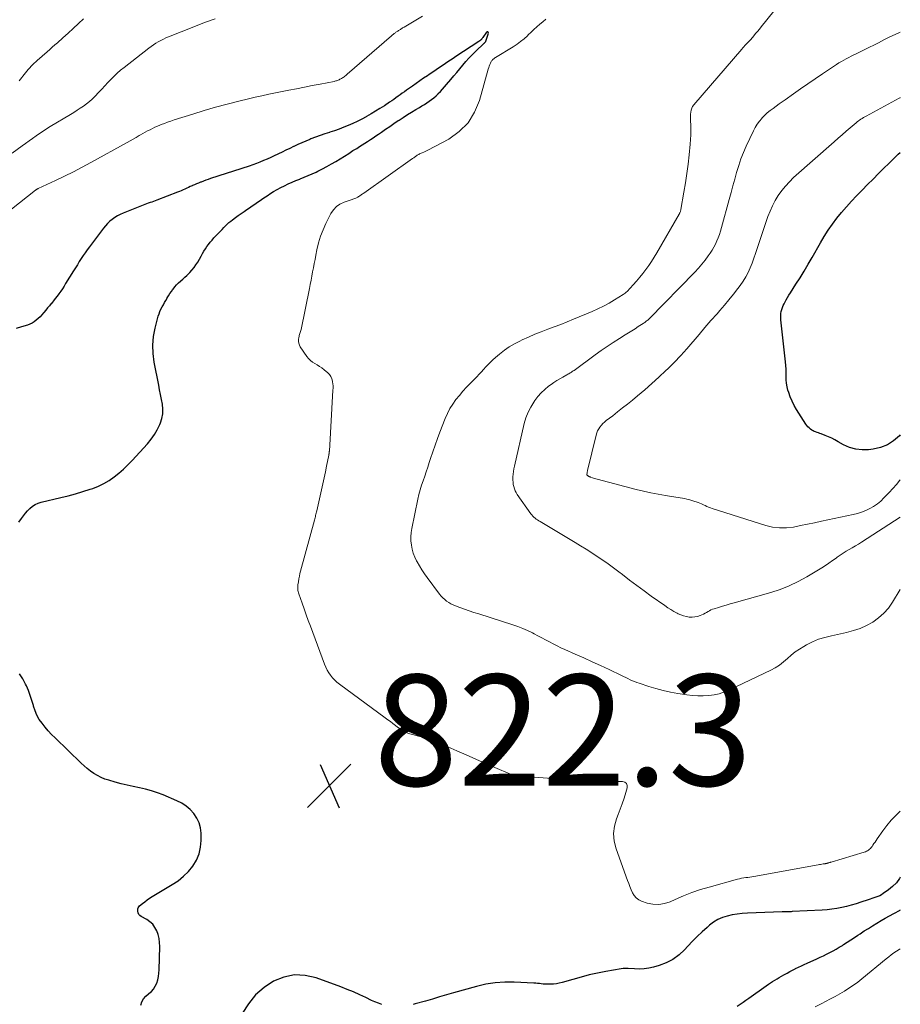
# Model space of a CAD drawing. Units: feet. Extents: x 1900344 to 1905000, y 535000 to 540001.
# Drawn here: x 1904841 to 1905000, y 536046 to 536223 of the extents above; entities that cross this region are included whole.
import ezdxf

# ---------------------------------------------------------------- set-up
doc = ezdxf.new("R2010")
doc.units = ezdxf.units.FT
doc.header["$LTSCALE"] = 100
doc.header["$MEASUREMENT"] = 0
for name, color, linetype, lineweight in [('CONTOUR INDEX', 32, 'Continuous', 25), ('CONTOUR INTERMEDIATE', 40, 'Continuous', 15), ('SPOT ELEVATION', 7, 'Continuous', 15)]:
    doc.layers.add(name, color=color, linetype=linetype, lineweight=lineweight)
doc.styles.add('slant', font='romans.shx', dxfattribs={"oblique": 14.999978})

# ---------------------------------------------------------------- blocks, each defined once
blk = doc.blocks.new('SPOT')
at = {"layer": 'SPOT ELEVATION', "lineweight": 25}
for p, q in [((-3.95, -3.95), (3.86, 3.85)), ((-1.67, 3.81), (1.74, -3.97))]:
    blk.add_line(p, q, dxfattribs=at)

msp = doc.modelspace()

# ---------------------------------------------------------------- linework, layer by layer
at = {"layer": 'CONTOUR INDEX', "flags": 128}
for points, elevation in [([(1904841.2, 536132.76), (1904841.68, 536133.46), (1904842.03, 536133.94), (1904842.4, 536134.41), (1904842.8, 536134.85), (1904843.22, 536135.27), (1904843.67, 536135.64), (1904844.15, 536135.95), (1904844.68, 536136.19), (1904845.24, 536136.37), (1904848.8, 536137.21), (1904850.12, 536137.54), (1904851.44, 536137.9), (1904852.74, 536138.29), (1904854.04, 536138.72), (1904854.54, 536138.88), (1904855.56, 536139.29), (1904856.54, 536139.75), (1904857.48, 536140.31), (1904858.38, 536140.93), (1904859.24, 536141.61), (1904860.07, 536142.33), (1904860.86, 536143.09), (1904861.63, 536143.89), (1904864.39, 536146.92), (1904865.04, 536147.72), (1904865.64, 536148.56), (1904866.14, 536149.45), (1904866.59, 536150.38), (1904866.71, 536150.67), (1904866.97, 536151.49), (1904867.13, 536152.32), (1904867.15, 536153.17), (1904867.07, 536154.03), (1904866.91, 536154.89), (1904866.74, 536155.76), (1904866.58, 536156.62), (1904866.41, 536157.49), (1904865.6, 536161.61), (1904865.4, 536163.15), (1904865.34, 536164.69), (1904865.49, 536166.22), (1904865.78, 536167.75), (1904866.34, 536169.91), (1904866.47, 536170.35), (1904866.62, 536170.77), (1904866.81, 536171.18), (1904867.02, 536171.57), (1904867.25, 536171.97), (1904867.47, 536172.36), (1904867.7, 536172.75), (1904867.92, 536173.14), (1904867.95, 536173.18), (1904868.19, 536173.59), (1904868.44, 536173.99), (1904868.71, 536174.38), (1904868.98, 536174.77), (1904869, 536174.8), (1904869.31, 536175.19), (1904869.64, 536175.56), (1904869.99, 536175.9), (1904870.35, 536176.23), (1904870.37, 536176.25), (1904870.75, 536176.58), (1904871.13, 536176.91), (1904871.49, 536177.26), (1904871.85, 536177.61), (1904871.99, 536177.75), (1904872.4, 536178.19), (1904872.77, 536178.65), (1904873.11, 536179.14), (1904873.43, 536179.65), (1904874.03, 536180.73), (1904874.28, 536181.17), (1904874.54, 536181.6), (1904874.81, 536182.02), (1904875.09, 536182.44), (1904875.38, 536182.85), (1904875.69, 536183.25), (1904876.01, 536183.63), (1904876.35, 536184.01), (1904876.92, 536184.6), (1904877.22, 536184.92), (1904877.52, 536185.24), (1904877.82, 536185.55), (1904878.11, 536185.87), (1904878.42, 536186.18), (1904878.73, 536186.48), (1904879.06, 536186.77), (1904879.39, 536187.04), (1904879.72, 536187.29), (1904880.23, 536187.68), (1904880.74, 536188.06), (1904881.27, 536188.43), (1904881.8, 536188.78), (1904882.29, 536189.11), (1904882.78, 536189.43), (1904883.26, 536189.76), (1904883.73, 536190.09), (1904884.21, 536190.43), (1904884.68, 536190.77), (1904885.16, 536191.1), (1904885.64, 536191.42), (1904886.13, 536191.74), (1904886.45, 536191.95), (1904887.09, 536192.35), (1904887.74, 536192.73), (1904888.4, 536193.08), (1904889.07, 536193.42), (1904889.75, 536193.74), (1904890.43, 536194.05), (1904891.13, 536194.34), (1904891.83, 536194.62), (1904891.88, 536194.64), (1904892.61, 536194.93), (1904893.33, 536195.23), (1904894.05, 536195.55), (1904894.75, 536195.88), (1904895.1, 536196.05), (1904895.92, 536196.47), (1904896.72, 536196.89), (1904897.52, 536197.34), (1904898.3, 536197.8), (1904899.08, 536198.28), (1904899.86, 536198.76), (1904900.63, 536199.24), (1904901.4, 536199.73), (1904902.07, 536200.15), (1904902.57, 536200.46), (1904903.06, 536200.77), (1904903.56, 536201.09), (1904904.05, 536201.41), (1904904.54, 536201.73), (1904905.03, 536202.05), (1904905.51, 536202.38), (1904906, 536202.71), (1904906.53, 536203.08), (1904907.29, 536203.6), (1904908.04, 536204.11), (1904908.79, 536204.63), (1904909.55, 536205.14), (1904909.7, 536205.24), (1904910.44, 536205.73), (1904911.2, 536206.22), (1904911.96, 536206.68), (1904912.73, 536207.14), (1904913.37, 536207.51), (1904913.82, 536207.78), (1904914.26, 536208.06), (1904914.7, 536208.35), (1904915.13, 536208.64), (1904915.55, 536208.95), (1904915.96, 536209.28), (1904916.36, 536209.62), (1904916.74, 536209.98), (1904916.77, 536210.02), (1904917.16, 536210.41), (1904917.54, 536210.81), (1904917.91, 536211.22), (1904918.26, 536211.63), (1904919.02, 536212.54), (1904919.56, 536213.19), (1904920.11, 536213.84), (1904920.64, 536214.49), (1904921.18, 536215.15), (1904921.73, 536215.79), (1904922.3, 536216.42), (1904922.88, 536217.02), (1904923.48, 536217.62), (1904925.02, 536219.08), (1904925.07, 536219.12), (1904925.11, 536219.17), (1904925.16, 536219.22), (1904925.21, 536219.27), (1904925.25, 536219.32), (1904925.28, 536219.37), (1904925.31, 536219.43), (1904925.34, 536219.49), (1904925.81, 536220.92), (1904925.77, 536221.07), (1904925.71, 536221.16), (1904925.6, 536221.15), (1904925.47, 536221.09), (1904924.81, 536220.13), (1904924.76, 536220.05), (1904924.7, 536219.97), (1904924.63, 536219.89), (1904924.57, 536219.82), (1904924.54, 536219.78), (1904924.48, 536219.73), (1904924.43, 536219.68), (1904924.37, 536219.63), (1904924.3, 536219.59), (1904924.24, 536219.55), (1904924.17, 536219.51), (1904924.11, 536219.47), (1904924.05, 536219.42), (1904921.3, 536217.59), (1904920.85, 536217.28), (1904920.39, 536216.97), (1904919.93, 536216.67), (1904919.48, 536216.36), (1904918.51, 536215.72), (1904917.67, 536215.15), (1904916.83, 536214.58), (1904915.98, 536214.02), (1904915.14, 536213.45), (1904914.8, 536213.23), (1904914.13, 536212.77), (1904913.46, 536212.31), (1904912.79, 536211.85), (1904912.12, 536211.38), (1904911.05, 536210.63), (1904910.66, 536210.35), (1904910.28, 536210.08), (1904909.91, 536209.81), (1904909.53, 536209.53), (1904909.15, 536209.25), (1904908.77, 536208.98), (1904908.38, 536208.71), (1904908, 536208.45), (1904907.06, 536207.83), (1904906.27, 536207.31), (1904905.48, 536206.82), (1904904.67, 536206.34), (1904903.85, 536205.88), (1904903.77, 536205.83), (1904902.98, 536205.41), (1904902.18, 536205.01), (1904901.37, 536204.64), (1904900.56, 536204.28), (1904899.73, 536203.94), (1904898.89, 536203.62), (1904898.05, 536203.32), (1904897.21, 536203.04), (1904897.18, 536203.03), (1904896.34, 536202.75), (1904895.5, 536202.46), (1904894.67, 536202.15), (1904893.84, 536201.84), (1904893.66, 536201.77), (1904892.92, 536201.47), (1904892.19, 536201.16), (1904891.47, 536200.83), (1904890.76, 536200.49), (1904890.69, 536200.46), (1904890.01, 536200.13), (1904889.33, 536199.79), (1904888.65, 536199.46), (1904887.97, 536199.13), (1904887.86, 536199.08), (1904887.23, 536198.78), (1904886.59, 536198.48), (1904885.95, 536198.2), (1904885.31, 536197.93), (1904884.65, 536197.67), (1904884, 536197.42), (1904883.34, 536197.19), (1904882.68, 536196.96), (1904875.73, 536194.69), (1904875.3, 536194.55), (1904874.88, 536194.4), (1904874.45, 536194.24), (1904874.03, 536194.08), (1904873.91, 536194.04), (1904873.55, 536193.9), (1904873.19, 536193.75), (1904872.84, 536193.59), (1904872.48, 536193.44), (1904872.43, 536193.41), (1904872.1, 536193.26), (1904871.78, 536193.11), (1904871.45, 536192.96), (1904871.12, 536192.81), (1904870.79, 536192.67), (1904870.46, 536192.52), (1904870.13, 536192.39), (1904869.79, 536192.25), (1904866.1, 536190.82), (1904865.79, 536190.7), (1904865.48, 536190.58), (1904865.16, 536190.47), (1904864.85, 536190.37), (1904864.53, 536190.26), (1904864.22, 536190.15), (1904863.91, 536190.03), (1904863.6, 536189.91), (1904859.99, 536188.45), (1904859.48, 536188.22), (1904858.98, 536187.96), (1904858.5, 536187.67), (1904858.04, 536187.35), (1904857.6, 536187), (1904857.19, 536186.62), (1904856.81, 536186.21), (1904856.46, 536185.78), (1904853.93, 536182.39), (1904853.55, 536181.87), (1904853.18, 536181.34), (1904852.81, 536180.81), (1904852.45, 536180.27), (1904852.1, 536179.73), (1904851.75, 536179.18), (1904851.4, 536178.64), (1904851.06, 536178.08), (1904849.64, 536175.77), (1904849.35, 536175.3), (1904849.06, 536174.84), (1904848.75, 536174.39), (1904848.43, 536173.94), (1904848.1, 536173.5), (1904847.78, 536173.06), (1904847.44, 536172.64), (1904847.09, 536172.21), (1904847.06, 536172.18), (1904846.73, 536171.78), (1904846.4, 536171.38), (1904846.07, 536170.98), (1904845.73, 536170.58), (1904845.66, 536170.49), (1904845.36, 536170.15), (1904845.04, 536169.81), (1904844.71, 536169.49), (1904844.36, 536169.18), (1904843.99, 536168.9), (1904843.61, 536168.66), (1904843.19, 536168.46), (1904842.76, 536168.3), (1904841.7, 536167.96), (1904840.72, 536167.67)], 820), ([(1905000, 536148.5), (1904999.84, 536148.32), (1904998.8, 536147.44), (1904997.69, 536146.72), (1904996.45, 536146.24), (1904995.13, 536145.93), (1904994.3, 536145.83), (1904993.12, 536145.8), (1904991.97, 536145.91), (1904990.86, 536146.25), (1904989.78, 536146.73), (1904988.8, 536147.29), (1904988.23, 536147.6), (1904987.65, 536147.9), (1904987.06, 536148.16), (1904986.46, 536148.41), (1904985.74, 536148.7), (1904985.5, 536148.79), (1904985.25, 536148.88), (1904985, 536148.96), (1904984.75, 536149.04), (1904984.51, 536149.14), (1904984.28, 536149.24), (1904984.06, 536149.38), (1904983.85, 536149.53), (1904983.79, 536149.58), (1904983.57, 536149.78), (1904983.36, 536149.99), (1904983.18, 536150.22), (1904983.01, 536150.46), (1904981.33, 536153.08), (1904980.89, 536153.82), (1904980.5, 536154.57), (1904980.17, 536155.36), (1904979.89, 536156.16), (1904979.76, 536156.57), (1904979.6, 536157.19), (1904979.48, 536157.82), (1904979.43, 536158.45), (1904979.42, 536159.09), (1904979.42, 536159.74), (1904979.41, 536160.38), (1904979.37, 536161.02), (1904979.31, 536161.67), (1904978.48, 536169.26), (1904978.46, 536169.64), (1904978.46, 536170.01), (1904978.5, 536170.38), (1904978.56, 536170.75), (1904978.65, 536171.11), (1904978.76, 536171.47), (1904978.9, 536171.81), (1904979.06, 536172.15), (1904979.18, 536172.38), (1904979.42, 536172.83), (1904979.67, 536173.27), (1904979.93, 536173.7), (1904980.2, 536174.13), (1904981.19, 536175.65), (1904981.94, 536176.84), (1904982.68, 536178.04), (1904983.41, 536179.26), (1904984.12, 536180.48), (1904985.62, 536183.1), (1904986.3, 536184.25), (1904987.02, 536185.38), (1904987.79, 536186.48), (1904988.59, 536187.56), (1904989.42, 536188.6), (1904990.29, 536189.63), (1904991.19, 536190.62), (1904992.11, 536191.59), (1904992.17, 536191.66), (1904993.15, 536192.64), (1904994.12, 536193.63), (1904995.1, 536194.61), (1904996.08, 536195.59), (1904998.87, 536198.37), (1904999.25, 536198.72), (1904999.64, 536199.07), (1905000, 536199.37)], 840), ([(1904863.17, 536045.72), (1904863.38, 536046.32), (1904863.67, 536046.88), (1904864.07, 536047.35), (1904864.55, 536047.77), (1904864.62, 536047.82), (1904865.09, 536048.21), (1904865.49, 536048.64), (1904865.8, 536049.15), (1904866.05, 536049.7), (1904866.23, 536050.3), (1904866.36, 536050.9), (1904866.44, 536051.51), (1904866.49, 536052.13), (1904866.59, 536056.33), (1904866.56, 536057.05), (1904866.48, 536057.76), (1904866.3, 536058.46), (1904866.07, 536059.14), (1904865.74, 536059.76), (1904865.33, 536060.32), (1904864.82, 536060.79), (1904864.24, 536061.18), (1904863.27, 536061.7), (1904863.02, 536061.89), (1904862.83, 536062.11), (1904862.72, 536062.38), (1904862.66, 536062.68), (1904862.64, 536062.91), (1904862.66, 536063.11), (1904862.72, 536063.3), (1904862.82, 536063.47), (1904862.95, 536063.62), (1904863.46, 536064.04), (1904863.88, 536064.38), (1904864.32, 536064.71), (1904864.77, 536065.01), (1904865.23, 536065.3), (1904868.85, 536067.47), (1904869.89, 536068.18), (1904870.87, 536068.97), (1904871.75, 536069.86), (1904872.57, 536070.82), (1904873.21, 536071.89), (1904873.7, 536073), (1904873.95, 536074.19), (1904874.05, 536075.42), (1904874.03, 536076.74), (1904873.91, 536077.69), (1904873.68, 536078.61), (1904873.28, 536079.46), (1904872.75, 536080.27), (1904872.09, 536080.99), (1904871.36, 536081.63), (1904870.55, 536082.15), (1904869.68, 536082.59), (1904867.22, 536083.63), (1904866.17, 536084.03), (1904865.11, 536084.38), (1904864.03, 536084.67), (1904862.94, 536084.91), (1904861.83, 536085.13), (1904860.74, 536085.37), (1904859.65, 536085.64), (1904858.56, 536085.93), (1904857.4, 536086.27), (1904856.7, 536086.5), (1904856.02, 536086.78), (1904855.37, 536087.12), (1904854.73, 536087.51), (1904854.13, 536087.94), (1904853.54, 536088.4), (1904852.98, 536088.88), (1904852.43, 536089.38), (1904847.74, 536093.93), (1904847.12, 536094.55), (1904846.52, 536095.19), (1904845.95, 536095.86), (1904845.39, 536096.54), (1904844.9, 536097.25), (1904844.48, 536098), (1904844.14, 536098.8), (1904843.87, 536099.62), (1904843.84, 536099.75), (1904843.58, 536100.66), (1904843.28, 536101.55), (1904842.94, 536102.43), (1904842.57, 536103.3), (1904842.43, 536103.59), (1904841.91, 536104.56), (1904841.31, 536105.46)], 820), ([(1905000, 536068.81), (1904999.85, 536068.56), (1904999.29, 536067.8), (1904998.62, 536067.14), (1904997.89, 536066.53), (1904996.92, 536065.84), (1904996.61, 536065.64), (1904996.29, 536065.46), (1904995.95, 536065.31), (1904995.61, 536065.18), (1904995.26, 536065.07), (1904994.9, 536064.95), (1904994.55, 536064.84), (1904994.2, 536064.72), (1904992.87, 536064.28), (1904992.02, 536064.02), (1904991.17, 536063.77), (1904990.31, 536063.55), (1904989.44, 536063.35), (1904988.57, 536063.18), (1904987.69, 536063.05), (1904986.81, 536062.95), (1904985.92, 536062.88), (1904980.55, 536062.6), (1904980.32, 536062.59), (1904980.09, 536062.58), (1904979.87, 536062.58), (1904979.64, 536062.57), (1904979.41, 536062.56), (1904979.19, 536062.56), (1904978.96, 536062.55), (1904978.74, 536062.54), (1904972.46, 536062.32), (1904971.54, 536062.26), (1904970.63, 536062.16), (1904969.72, 536062), (1904968.83, 536061.8), (1904967.96, 536061.52), (1904967.14, 536061.16), (1904966.37, 536060.68), (1904965.65, 536060.14), (1904965.21, 536059.75), (1904964.31, 536058.94), (1904963.43, 536058.11), (1904962.58, 536057.25), (1904961.74, 536056.37), (1904961.15, 536055.72), (1904960.14, 536054.79), (1904959.05, 536053.98), (1904957.84, 536053.38), (1904956.55, 536052.9), (1904955.54, 536052.62), (1904954.69, 536052.43), (1904953.83, 536052.3), (1904952.97, 536052.26), (1904952.1, 536052.28), (1904950.98, 536052.36), (1904950.67, 536052.37), (1904950.36, 536052.37), (1904950.05, 536052.34), (1904949.74, 536052.3), (1904946.96, 536051.81), (1904945.46, 536051.51), (1904943.97, 536051.19), (1904942.49, 536050.81), (1904941.01, 536050.4), (1904939.08, 536049.83), (1904938.57, 536049.7), (1904938.07, 536049.6), (1904937.55, 536049.54), (1904937.03, 536049.51), (1904936.66, 536049.5), (1904936.33, 536049.5), (1904935.99, 536049.51), (1904935.66, 536049.54), (1904935.33, 536049.58), (1904935, 536049.62), (1904934.67, 536049.66), (1904934.33, 536049.69), (1904934, 536049.71), (1904930.46, 536049.88), (1904928.74, 536049.88), (1904927.02, 536049.77), (1904925.32, 536049.5), (1904923.64, 536049.11), (1904919.53, 536047.94), (1904918.26, 536047.58), (1904916.98, 536047.22), (1904915.71, 536046.85), (1904914.44, 536046.49), (1904912.59, 536045.96), (1904912.24, 536045.86)], 820), ([(1904972.18, 536046.64), (1904972.7, 536047), (1904975.85, 536049.25), (1904976.23, 536049.51), (1904976.62, 536049.77), (1904977, 536050.02), (1904977.39, 536050.27), (1904977.79, 536050.51), (1904978.19, 536050.75), (1904978.59, 536050.98), (1904978.99, 536051.2), (1904979.13, 536051.28), (1904979.61, 536051.54), (1904980.09, 536051.8), (1904980.57, 536052.05), (1904981.05, 536052.29), (1904981.13, 536052.33), (1904981.65, 536052.59), (1904982.18, 536052.85), (1904982.71, 536053.1), (1904983.24, 536053.34), (1904984.97, 536054.12), (1904985.56, 536054.39), (1904986.15, 536054.66), (1904986.73, 536054.95), (1904987.31, 536055.24), (1904987.88, 536055.54), (1904988.45, 536055.85), (1904989, 536056.18), (1904989.56, 536056.52), (1904989.77, 536056.66), (1904990.43, 536057.07), (1904991.08, 536057.5), (1904991.73, 536057.92), (1904992.37, 536058.36), (1904992.77, 536058.62), (1904993.51, 536059.11), (1904994.25, 536059.59), (1904995, 536060.07), (1904995.76, 536060.53), (1904996.53, 536060.99), (1904997.29, 536061.43), (1904998.07, 536061.87), (1904998.85, 536062.29), (1904999.95, 536062.88), (1905000, 536062.91)], 820), ([(1904906.62, 536045.89), (1904905.98, 536046.09), (1904905.35, 536046.34), (1904904.74, 536046.61), (1904903.73, 536047.1), (1904902.61, 536047.62), (1904901.48, 536048.12), (1904900.34, 536048.59), (1904899.19, 536049.03), (1904894.75, 536050.67), (1904892.79, 536051.1), (1904890.86, 536051.21), (1904888.97, 536050.81), (1904887.1, 536050.07), (1904885.39, 536048.91), (1904883.84, 536047.58), (1904882.56, 536046.01), (1904881.44, 536044.27)], 820), ([(1904970.62, 536045.59), (1904971.15, 536045.94), (1904971.67, 536046.28), (1904972.18, 536046.64)], 820)]:
    msp.add_lwpolyline(points, dxfattribs=dict(at, elevation=elevation))
at = {"layer": 'CONTOUR INTERMEDIATE', "flags": 128}
for points, elevation in [([(1905000, 536120.62), (1904998.62, 536118.35), (1904997.88, 536117.31), (1904997.06, 536116.36), (1904996.1, 536115.53), (1904995.06, 536114.79), (1904993.93, 536114.18), (1904992.77, 536113.65), (1904991.55, 536113.24), (1904990.31, 536112.91), (1904987.58, 536112.33), (1904986.42, 536112.03), (1904985.29, 536111.67), (1904984.19, 536111.2), (1904983.12, 536110.67), (1904982.64, 536110.4), (1904981.85, 536109.92), (1904981.08, 536109.4), (1904980.36, 536108.83), (1904979.67, 536108.21), (1904978.98, 536107.6), (1904978.25, 536107.04), (1904977.47, 536106.56), (1904976.66, 536106.12), (1904969.22, 536102.56), (1904968.32, 536102.18), (1904967.39, 536101.87), (1904966.45, 536101.66), (1904965.48, 536101.52), (1904964.5, 536101.47), (1904963.52, 536101.46), (1904962.54, 536101.53), (1904961.57, 536101.64), (1904959.93, 536101.9), (1904958.6, 536102.14), (1904957.28, 536102.43), (1904955.98, 536102.78), (1904954.69, 536103.17), (1904952.95, 536103.75), (1904952.54, 536103.89), (1904952.13, 536104.05), (1904951.73, 536104.22), (1904951.33, 536104.4), (1904950.94, 536104.59), (1904950.54, 536104.79), (1904950.15, 536104.98), (1904949.75, 536105.16), (1904947.53, 536106.23), (1904946.02, 536106.94), (1904944.5, 536107.64), (1904942.98, 536108.33), (1904941.45, 536109), (1904939.57, 536109.81), (1904938.86, 536110.13), (1904938.16, 536110.47), (1904937.47, 536110.83), (1904936.78, 536111.21), (1904936.1, 536111.59), (1904935.42, 536111.96), (1904934.73, 536112.33), (1904934.04, 536112.69), (1904933.72, 536112.85), (1904932.86, 536113.26), (1904931.99, 536113.65), (1904931.1, 536113.99), (1904930.19, 536114.3), (1904924.05, 536116.24), (1904923.2, 536116.52), (1904922.36, 536116.8), (1904921.51, 536117.09), (1904920.68, 536117.39), (1904919.85, 536117.68), (1904919.44, 536117.86), (1904919.03, 536118.05), (1904918.65, 536118.28), (1904918.28, 536118.53), (1904917.93, 536118.82), (1904917.6, 536119.12), (1904917.29, 536119.45), (1904917.01, 536119.8), (1904914.78, 536122.79), (1904914.28, 536123.48), (1904913.81, 536124.18), (1904913.37, 536124.91), (1904912.94, 536125.65), (1904912.86, 536125.8), (1904912.53, 536126.49), (1904912.26, 536127.19), (1904912.06, 536127.92), (1904911.92, 536128.66), (1904911.85, 536129.41), (1904911.84, 536130.17), (1904911.9, 536130.92), (1904912.01, 536131.67), (1904913.09, 536136.92), (1904913.28, 536137.76), (1904913.5, 536138.6), (1904913.75, 536139.43), (1904914.03, 536140.25), (1904914.32, 536141.06), (1904914.6, 536141.88), (1904914.88, 536142.71), (1904915.14, 536143.53), (1904915.38, 536144.28), (1904915.77, 536145.48), (1904916.18, 536146.67), (1904916.61, 536147.85), (1904917.06, 536149.03), (1904918.02, 536151.49), (1904918.42, 536152.38), (1904918.87, 536153.25), (1904919.39, 536154.07), (1904919.96, 536154.87), (1904920.58, 536155.63), (1904921.21, 536156.38), (1904921.87, 536157.11), (1904922.55, 536157.83), (1904923.69, 536159), (1904924.11, 536159.44), (1904924.53, 536159.87), (1904924.93, 536160.32), (1904925.34, 536160.76), (1904925.74, 536161.2), (1904926.16, 536161.63), (1904926.6, 536162.04), (1904927.05, 536162.44), (1904927.81, 536163.08), (1904928.67, 536163.76), (1904929.56, 536164.38), (1904930.49, 536164.93), (1904931.46, 536165.43), (1904931.9, 536165.63), (1904933.03, 536166.15), (1904934.18, 536166.64), (1904935.33, 536167.11), (1904936.5, 536167.55), (1904937.66, 536167.99), (1904938.83, 536168.43), (1904939.99, 536168.89), (1904941.14, 536169.36), (1904944.49, 536170.75), (1904945.53, 536171.21), (1904946.55, 536171.71), (1904947.55, 536172.25), (1904948.53, 536172.84), (1904950.08, 536173.81), (1904950.26, 536173.94), (1904950.44, 536174.08), (1904950.61, 536174.23), (1904950.77, 536174.38), (1904951.88, 536175.57), (1904952.47, 536176.23), (1904953.06, 536176.91), (1904953.62, 536177.6), (1904954.16, 536178.31), (1904954.68, 536179.03), (1904955.19, 536179.77), (1904955.67, 536180.52), (1904956.13, 536181.29), (1904960.15, 536188.26), (1904960.2, 536188.35), (1904960.25, 536188.44), (1904960.29, 536188.53), (1904960.33, 536188.63), (1904960.34, 536188.65), (1904960.38, 536188.76), (1904960.42, 536188.87), (1904960.45, 536188.99), (1904960.47, 536189.1), (1904961.02, 536192.23), (1904961.3, 536193.91), (1904961.55, 536195.6), (1904961.77, 536197.29), (1904961.95, 536198.98), (1904962.15, 536200.93), (1904962.21, 536201.76), (1904962.25, 536202.59), (1904962.26, 536203.42), (1904962.24, 536204.25), (1904962.21, 536205.17), (1904962.2, 536205.55), (1904962.2, 536205.92), (1904962.22, 536206.29), (1904962.25, 536206.67), (1904962.31, 536207.03), (1904962.42, 536207.37), (1904962.59, 536207.68), (1904962.8, 536207.98), (1904971.45, 536218.04), (1904971.63, 536218.25), (1904971.81, 536218.46), (1904972, 536218.66), (1904972.19, 536218.86), (1904972.4, 536219.08), (1904972.48, 536219.17), (1904972.57, 536219.26), (1904972.65, 536219.34), (1904972.74, 536219.43), (1904972.82, 536219.52), (1904972.9, 536219.61), (1904972.99, 536219.7), (1904973.07, 536219.79), (1904973.59, 536220.42), (1904973.94, 536220.82), (1904974.28, 536221.23), (1904974.61, 536221.64), (1904974.95, 536222.06), (1904980.79, 536229.29)], 828), ([(1904913.92, 536223.99), (1904912.74, 536223.26), (1904910.61, 536222), (1904910.48, 536221.92), (1904910.35, 536221.84), (1904910.22, 536221.76), (1904910.09, 536221.68), (1904910.07, 536221.67), (1904909.95, 536221.59), (1904909.83, 536221.52), (1904909.72, 536221.44), (1904909.6, 536221.36), (1904909.48, 536221.28), (1904909.37, 536221.21), (1904909.26, 536221.13), (1904909.15, 536221.06), (1904909.04, 536220.98), (1904908.93, 536220.91), (1904908.83, 536220.83), (1904908.72, 536220.75), (1904908.62, 536220.67), (1904908.52, 536220.59), (1904908.42, 536220.51), (1904908.32, 536220.42), (1904900.36, 536213.49), (1904900.22, 536213.37), (1904900.09, 536213.26), (1904899.95, 536213.15), (1904899.8, 536213.04), (1904899.65, 536212.94), (1904899.51, 536212.85), (1904899.36, 536212.76), (1904899.21, 536212.67), (1904899.19, 536212.66), (1904899.05, 536212.59), (1904898.91, 536212.52), (1904898.76, 536212.45), (1904898.61, 536212.39), (1904898.45, 536212.34), (1904898.3, 536212.3), (1904898.14, 536212.26), (1904897.99, 536212.22), (1904895.48, 536211.73), (1904894.07, 536211.46), (1904892.65, 536211.18), (1904891.24, 536210.9), (1904889.83, 536210.62), (1904887.44, 536210.15), (1904886.23, 536209.9), (1904885.01, 536209.64), (1904883.8, 536209.36), (1904882.59, 536209.07), (1904880.82, 536208.64), (1904878.74, 536208.1), (1904876.66, 536207.54), (1904874.59, 536206.95), (1904872.53, 536206.32), (1904869.17, 536205.26), (1904868.59, 536205.07), (1904868.01, 536204.87), (1904867.43, 536204.65), (1904866.86, 536204.43), (1904866.64, 536204.34), (1904866.19, 536204.14), (1904865.74, 536203.94), (1904865.29, 536203.73), (1904864.85, 536203.51), (1904864.41, 536203.28), (1904863.98, 536203.05), (1904863.55, 536202.81), (1904863.12, 536202.57), (1904862.89, 536202.44), (1904862.35, 536202.13), (1904861.8, 536201.82), (1904861.26, 536201.52), (1904860.71, 536201.21), (1904854.18, 536197.58), (1904852.61, 536196.73), (1904851.03, 536195.9), (1904849.42, 536195.11), (1904847.81, 536194.35), (1904844.69, 536192.91), (1904844.63, 536192.88), (1904844.56, 536192.85), (1904844.49, 536192.81), (1904844.43, 536192.78), (1904844.37, 536192.74), (1904844.31, 536192.7), (1904844.25, 536192.65), (1904844.19, 536192.61), (1904835.48, 536185.78)], 824), ([(1904876.57, 536223.5), (1904874.64, 536222.8), (1904872.73, 536222.06), (1904868.19, 536220.25), (1904867.72, 536220.05), (1904867.25, 536219.84), (1904866.79, 536219.6), (1904866.34, 536219.36), (1904865.9, 536219.09), (1904865.47, 536218.82), (1904865.05, 536218.52), (1904864.63, 536218.21), (1904860.16, 536214.72), (1904859.55, 536214.22), (1904858.95, 536213.69), (1904858.37, 536213.15), (1904857.81, 536212.58), (1904857.27, 536212), (1904856.72, 536211.42), (1904856.17, 536210.84), (1904855.62, 536210.26), (1904854.91, 536209.52), (1904854.43, 536209.04), (1904853.92, 536208.58), (1904853.39, 536208.16), (1904852.83, 536207.75), (1904852.26, 536207.37), (1904851.69, 536207), (1904851.11, 536206.63), (1904850.52, 536206.27), (1904846.87, 536204.07), (1904846.22, 536203.67), (1904845.57, 536203.26), (1904844.94, 536202.83), (1904844.31, 536202.39), (1904843.68, 536201.95), (1904843.06, 536201.5), (1904842.44, 536201.05), (1904841.82, 536200.6), (1904840.03, 536199.3)], 828), ([(1904852.88, 536223.49), (1904851.95, 536222.63), (1904851.01, 536221.77), (1904850.07, 536220.91), (1904849.13, 536220.06), (1904848.17, 536219.19), (1904847.7, 536218.78), (1904847.24, 536218.36), (1904846.77, 536217.95), (1904846.3, 536217.54), (1904844.54, 536215.99), (1904844.26, 536215.73), (1904843.98, 536215.47), (1904843.7, 536215.2), (1904843.44, 536214.93), (1904843.17, 536214.65), (1904842.92, 536214.36), (1904842.67, 536214.07), (1904842.43, 536213.77), (1904841.27, 536212.32)], 832), ([(1905000, 536080.68), (1904999.22, 536079.95), (1904998.37, 536079.08), (1904997.59, 536078.14), (1904996.85, 536077.16), (1904995.86, 536075.74), (1904995.66, 536075.44), (1904995.45, 536075.14), (1904995.25, 536074.85), (1904995.06, 536074.55), (1904994.91, 536074.32), (1904994.77, 536074.14), (1904994.63, 536073.98), (1904994.47, 536073.83), (1904994.3, 536073.7), (1904994.11, 536073.58), (1904993.92, 536073.47), (1904993.71, 536073.39), (1904993.51, 536073.32), (1904987.56, 536071.53), (1904987.45, 536071.5), (1904987.35, 536071.47), (1904987.24, 536071.44), (1904987.14, 536071.41), (1904987.12, 536071.4), (1904987.02, 536071.37), (1904986.93, 536071.34), (1904986.83, 536071.32), (1904986.74, 536071.3), (1904986.64, 536071.28), (1904986.54, 536071.26), (1904986.45, 536071.24), (1904986.35, 536071.23), (1904986.09, 536071.19), (1904985.87, 536071.16), (1904985.64, 536071.12), (1904985.42, 536071.08), (1904985.2, 536071.05), (1904973.63, 536068.96), (1904973.26, 536068.9), (1904972.89, 536068.84), (1904972.52, 536068.78), (1904972.15, 536068.73), (1904971.79, 536068.67), (1904971.42, 536068.61), (1904971.05, 536068.52), (1904970.69, 536068.43), (1904965.54, 536067.03), (1904963.98, 536066.57), (1904962.45, 536066.05), (1904960.94, 536065.45), (1904959.46, 536064.8), (1904958.55, 536064.38), (1904957.53, 536064.04), (1904956.49, 536063.86), (1904955.44, 536063.92), (1904954.38, 536064.15), (1904953.4, 536064.48), (1904952.87, 536064.74), (1904952.42, 536065.06), (1904952.06, 536065.49), (1904951.76, 536065.99), (1904951.52, 536066.54), (1904951.29, 536067.11), (1904951.07, 536067.67), (1904950.85, 536068.24), (1904948.79, 536073.94), (1904948.47, 536075.3), (1904948.34, 536076.65), (1904948.52, 536078), (1904948.89, 536079.35), (1904949.19, 536080.1), (1904949.56, 536081.07), (1904949.92, 536082.05), (1904950.24, 536083.04), (1904950.54, 536084.04), (1904950.8, 536084.91), (1904950.78, 536085.34), (1904950.66, 536085.69), (1904950.36, 536085.92), (1904949.95, 536086.06), (1904949.58, 536086.07), (1904949.17, 536086.07), (1904948.77, 536086.06), (1904948.37, 536086.05), (1904947.96, 536086.02), (1904947.56, 536086), (1904947.15, 536085.98), (1904946.75, 536085.99), (1904946.35, 536086.01), (1904936.45, 536086.67), (1904935.67, 536086.72), (1904934.89, 536086.77), (1904934.11, 536086.81), (1904933.33, 536086.85), (1904932.46, 536086.89), (1904932.11, 536086.91), (1904931.77, 536086.93), (1904931.42, 536086.96), (1904931.08, 536087), (1904930.74, 536087.05), (1904930.4, 536087.12), (1904930.08, 536087.23), (1904929.76, 536087.35), (1904926.96, 536088.57), (1904925.25, 536089.32), (1904923.53, 536090.07), (1904921.82, 536090.83), (1904920.1, 536091.58), (1904917.96, 536092.53), (1904917, 536092.93), (1904916.04, 536093.31), (1904915.07, 536093.65), (1904914.09, 536093.96), (1904912.57, 536094.42), (1904912.34, 536094.49), (1904912.11, 536094.55), (1904911.88, 536094.61), (1904911.64, 536094.67), (1904911.41, 536094.73), (1904911.19, 536094.8), (1904910.97, 536094.9), (1904910.76, 536095), (1904910.58, 536095.1), (1904910.29, 536095.27), (1904910, 536095.45), (1904909.72, 536095.64), (1904909.45, 536095.84), (1904909.07, 536096.13), (1904908.61, 536096.49), (1904908.16, 536096.84), (1904907.69, 536097.18), (1904907.23, 536097.53), (1904898.97, 536103.59), (1904898.52, 536103.95), (1904898.11, 536104.33), (1904897.73, 536104.74), (1904897.37, 536105.19), (1904897.05, 536105.66), (1904896.76, 536106.14), (1904896.51, 536106.65), (1904896.29, 536107.18), (1904893.75, 536114.02), (1904893.36, 536115.06), (1904892.98, 536116.1), (1904892.61, 536117.14), (1904892.24, 536118.18), (1904891.65, 536119.88), (1904891.59, 536120.07), (1904891.54, 536120.27), (1904891.5, 536120.48), (1904891.47, 536120.68), (1904891.45, 536120.89), (1904891.45, 536121.09), (1904891.46, 536121.3), (1904891.48, 536121.5), (1904891.57, 536122.06), (1904891.65, 536122.55), (1904891.75, 536123.03), (1904891.86, 536123.51), (1904891.98, 536123.98), (1904894.46, 536133.17), (1904894.51, 536133.38), (1904894.57, 536133.59), (1904894.63, 536133.8), (1904894.68, 536134.01), (1904894.74, 536134.22), (1904894.79, 536134.43), (1904894.84, 536134.64), (1904894.89, 536134.85), (1904895.75, 536138.64), (1904895.99, 536139.7), (1904896.22, 536140.76), (1904896.44, 536141.83), (1904896.66, 536142.89), (1904897.05, 536144.84), (1904897.07, 536144.94), (1904897.08, 536145.03), (1904897.1, 536145.12), (1904897.11, 536145.21), (1904897.12, 536145.3), (1904897.13, 536145.4), (1904897.14, 536145.49), (1904897.15, 536145.58), (1904897.79, 536156.57), (1904897.8, 536156.69), (1904897.81, 536156.82), (1904897.81, 536156.95), (1904897.82, 536157.08), (1904897.82, 536157.21), (1904897.82, 536157.34), (1904897.81, 536157.46), (1904897.8, 536157.59), (1904897.71, 536158.22), (1904897.6, 536158.64), (1904897.44, 536159.03), (1904897.2, 536159.37), (1904896.9, 536159.68), (1904896.2, 536160.26), (1904895.81, 536160.57), (1904895.4, 536160.86), (1904894.98, 536161.12), (1904894.55, 536161.37), (1904894.13, 536161.63), (1904893.75, 536161.93), (1904893.41, 536162.28), (1904893.1, 536162.66), (1904891.91, 536164.4), (1904891.75, 536164.71), (1904891.63, 536165.03), (1904891.59, 536165.37), (1904891.6, 536165.72), (1904891.65, 536166.08), (1904891.69, 536166.26), (1904891.73, 536166.44), (1904891.79, 536166.61), (1904891.85, 536166.78), (1904891.92, 536166.95), (1904891.98, 536167.13), (1904892.03, 536167.31), (1904892.07, 536167.49), (1904893.56, 536174.89), (1904893.71, 536175.64), (1904893.86, 536176.39), (1904894, 536177.14), (1904894.14, 536177.89), (1904894.28, 536178.64), (1904894.43, 536179.39), (1904894.57, 536180.14), (1904894.72, 536180.89), (1904894.91, 536181.88), (1904895.21, 536183.1), (1904895.57, 536184.31), (1904896.02, 536185.48), (1904896.54, 536186.63), (1904897.43, 536188.4), (1904897.88, 536189.08), (1904898.41, 536189.66), (1904899.06, 536190.1), (1904899.79, 536190.45), (1904901.07, 536190.88), (1904901.23, 536190.94), (1904901.39, 536190.99), (1904901.55, 536191.05), (1904901.71, 536191.11), (1904901.75, 536191.12), (1904901.89, 536191.18), (1904902.03, 536191.24), (1904902.16, 536191.31), (1904902.29, 536191.38), (1904902.42, 536191.46), (1904902.55, 536191.55), (1904902.68, 536191.63), (1904902.81, 536191.71), (1904902.95, 536191.81), (1904903.08, 536191.9), (1904903.22, 536191.99), (1904903.35, 536192.08), (1904912.11, 536198.29), (1904912.23, 536198.37), (1904912.35, 536198.46), (1904912.47, 536198.55), (1904912.6, 536198.63), (1904912.72, 536198.72), (1904912.84, 536198.81), (1904912.97, 536198.89), (1904913.09, 536198.97), (1904913.24, 536199.06), (1904913.38, 536199.14), (1904913.52, 536199.2), (1904913.66, 536199.26), (1904913.89, 536199.34), (1904914.15, 536199.45), (1904914.41, 536199.56), (1904914.66, 536199.68), (1904914.9, 536199.8), (1904918.67, 536201.83), (1904920.55, 536203.17), (1904922.15, 536204.74), (1904923.32, 536206.65), (1904924.21, 536208.78), (1904925.76, 536214.41), (1904925.85, 536214.69), (1904925.94, 536214.96), (1904926.05, 536215.23), (1904926.17, 536215.5), (1904926.31, 536215.77), (1904926.38, 536215.89), (1904926.45, 536216), (1904926.55, 536216.1), (1904926.65, 536216.2), (1904926.76, 536216.28), (1904926.87, 536216.37), (1904926.98, 536216.45), (1904927.1, 536216.52), (1904930.28, 536218.47), (1904930.96, 536218.91), (1904931.61, 536219.39), (1904932.23, 536219.9), (1904932.83, 536220.44), (1904932.97, 536220.58), (1904933.49, 536221.07), (1904934, 536221.55), (1904934.53, 536222.03), (1904935.05, 536222.51), (1904935.59, 536222.97), (1904936.13, 536223.43)], 824), ([(1905000, 536133.68), (1904992.99, 536129.18), (1904992.45, 536128.83), (1904991.9, 536128.5), (1904991.34, 536128.18), (1904990.79, 536127.86), (1904990.23, 536127.54), (1904989.69, 536127.21), (1904989.16, 536126.85), (1904988.64, 536126.48), (1904988.42, 536126.31), (1904987.79, 536125.85), (1904987.15, 536125.41), (1904986.5, 536124.98), (1904985.84, 536124.57), (1904983.16, 536122.93), (1904981.6, 536122.07), (1904980, 536121.3), (1904978.35, 536120.66), (1904976.65, 536120.1), (1904970.05, 536118.24), (1904969.35, 536118.04), (1904968.65, 536117.84), (1904967.96, 536117.63), (1904967.26, 536117.43), (1904966.46, 536117.19), (1904966.17, 536117.09), (1904965.89, 536116.97), (1904965.62, 536116.83), (1904965.36, 536116.67), (1904965.09, 536116.52), (1904964.83, 536116.37), (1904964.55, 536116.23), (1904964.27, 536116.11), (1904963.93, 536115.96), (1904963.47, 536115.81), (1904963, 536115.71), (1904962.52, 536115.67), (1904962.04, 536115.69), (1904961.98, 536115.69), (1904961.47, 536115.77), (1904960.97, 536115.89), (1904960.48, 536116.06), (1904960.01, 536116.27), (1904959.78, 536116.39), (1904959.21, 536116.7), (1904958.64, 536117.02), (1904958.1, 536117.37), (1904957.56, 536117.74), (1904955.14, 536119.47), (1904953.83, 536120.42), (1904952.53, 536121.38), (1904951.24, 536122.35), (1904949.96, 536123.33), (1904949.28, 536123.86), (1904948.33, 536124.57), (1904947.37, 536125.27), (1904946.4, 536125.95), (1904945.42, 536126.61), (1904944.43, 536127.26), (1904943.43, 536127.9), (1904942.42, 536128.52), (1904941.41, 536129.14), (1904935.1, 536132.9), (1904934.87, 536133.04), (1904934.64, 536133.19), (1904934.42, 536133.35), (1904934.21, 536133.52), (1904934, 536133.7), (1904933.81, 536133.88), (1904933.63, 536134.09), (1904933.47, 536134.3), (1904931.01, 536137.76), (1904930.8, 536138.1), (1904930.62, 536138.44), (1904930.48, 536138.81), (1904930.37, 536139.19), (1904930.29, 536139.58), (1904930.24, 536139.97), (1904930.21, 536140.36), (1904930.22, 536140.76), (1904930.22, 536140.94), (1904930.26, 536141.42), (1904930.31, 536141.9), (1904930.39, 536142.38), (1904930.48, 536142.86), (1904932.27, 536150.58), (1904932.57, 536151.6), (1904932.94, 536152.59), (1904933.43, 536153.52), (1904933.98, 536154.43), (1904934.18, 536154.71), (1904934.73, 536155.42), (1904935.31, 536156.09), (1904935.96, 536156.71), (1904936.65, 536157.28), (1904937.1, 536157.62), (1904937.61, 536157.98), (1904938.12, 536158.32), (1904938.64, 536158.64), (1904939.18, 536158.94), (1904939.93, 536159.34), (1904940.1, 536159.43), (1904940.27, 536159.52), (1904940.43, 536159.62), (1904940.59, 536159.72), (1904940.75, 536159.82), (1904940.91, 536159.92), (1904941.07, 536160.03), (1904941.22, 536160.14), (1904945.06, 536162.93), (1904946.13, 536163.69), (1904947.2, 536164.44), (1904948.3, 536165.17), (1904949.4, 536165.88), (1904950.44, 536166.53), (1904951.03, 536166.9), (1904951.62, 536167.28), (1904952.21, 536167.65), (1904952.8, 536168.03), (1904953.69, 536168.6), (1904953.83, 536168.69), (1904953.97, 536168.79), (1904954.11, 536168.89), (1904954.24, 536168.99), (1904954.37, 536169.1), (1904954.5, 536169.21), (1904954.62, 536169.32), (1904954.74, 536169.44), (1904962.98, 536177.86), (1904963.62, 536178.55), (1904964.24, 536179.26), (1904964.83, 536179.99), (1904965.39, 536180.75), (1904965.75, 536181.25), (1904966.1, 536181.78), (1904966.42, 536182.32), (1904966.7, 536182.88), (1904966.96, 536183.46), (1904967.19, 536184.05), (1904967.41, 536184.65), (1904967.6, 536185.25), (1904967.78, 536185.86), (1904969.19, 536190.95), (1904969.52, 536192.17), (1904969.86, 536193.39), (1904970.19, 536194.6), (1904970.52, 536195.82), (1904970.89, 536197.03), (1904971.29, 536198.23), (1904971.75, 536199.4), (1904972.26, 536200.55), (1904973.53, 536203.29), (1904973.85, 536203.89), (1904974.2, 536204.48), (1904974.61, 536205.03), (1904975.04, 536205.55), (1904975.06, 536205.57), (1904975.53, 536206.05), (1904976.02, 536206.52), (1904976.54, 536206.95), (1904977.07, 536207.35), (1904977.62, 536207.75), (1904978.17, 536208.14), (1904978.72, 536208.53), (1904979.27, 536208.92), (1904980.75, 536209.97), (1904982.05, 536210.88), (1904983.35, 536211.78), (1904984.66, 536212.67), (1904985.97, 536213.56), (1904988.53, 536215.27), (1904988.95, 536215.55), (1904989.38, 536215.81), (1904989.81, 536216.06), (1904990.25, 536216.3), (1904990.7, 536216.53), (1904991.15, 536216.76), (1904991.6, 536216.98), (1904992.05, 536217.2), (1904992.79, 536217.56), (1904993.62, 536217.96), (1904994.44, 536218.36), (1904995.25, 536218.77), (1904996.07, 536219.19), (1904997.13, 536219.74), (1904998.09, 536220.22), (1904999.06, 536220.68), (1905000, 536221.1)], 832), ([(1905000, 536140.4), (1904999.94, 536140.34), (1904999.29, 536139.6), (1904998.63, 536138.87), (1904997.97, 536138.14), (1904997.3, 536137.41), (1904997.05, 536137.15), (1904996.48, 536136.59), (1904995.87, 536136.08), (1904995.2, 536135.63), (1904994.51, 536135.23), (1904993.78, 536134.89), (1904993.03, 536134.59), (1904992.27, 536134.35), (1904991.49, 536134.15), (1904985.79, 536132.95), (1904984.53, 536132.69), (1904983.27, 536132.43), (1904982, 536132.17), (1904980.74, 536131.91), (1904979.48, 536131.76), (1904978.23, 536131.74), (1904976.99, 536131.9), (1904975.76, 536132.19), (1904966.11, 536135.27), (1904965.78, 536135.38), (1904965.46, 536135.5), (1904965.14, 536135.63), (1904964.83, 536135.78), (1904964.52, 536135.92), (1904964.2, 536136.06), (1904963.88, 536136.19), (1904963.56, 536136.31), (1904962.65, 536136.62), (1904962.28, 536136.74), (1904961.9, 536136.85), (1904961.52, 536136.94), (1904961.13, 536137.02), (1904960.74, 536137.08), (1904960.36, 536137.15), (1904959.97, 536137.21), (1904959.58, 536137.27), (1904957.7, 536137.57), (1904956.38, 536137.8), (1904955.06, 536138.06), (1904953.75, 536138.35), (1904952.44, 536138.68), (1904945.39, 536140.54), (1904945.18, 536140.59), (1904944.96, 536140.65), (1904944.75, 536140.72), (1904944.54, 536140.79), (1904944.27, 536140.87), (1904944.19, 536140.9), (1904944.11, 536140.93), (1904944.04, 536140.96), (1904943.96, 536141), (1904943.92, 536141.01), (1904943.87, 536141.04), (1904943.81, 536141.07), (1904943.76, 536141.11), (1904943.71, 536141.14), (1904943.65, 536141.19), (1904943.63, 536141.2), (1904943.61, 536141.23), (1904943.6, 536141.25), (1904943.56, 536141.33), (1904943.56, 536141.35), (1904943.55, 536141.37), (1904943.55, 536141.39), (1904943.55, 536141.41), (1904943.57, 536141.62), (1904943.59, 536141.74), (1904943.61, 536141.87), (1904943.63, 536141.99), (1904943.66, 536142.11), (1904945.21, 536148.47), (1904945.33, 536148.86), (1904945.48, 536149.23), (1904945.67, 536149.58), (1904945.9, 536149.92), (1904946.15, 536150.24), (1904946.43, 536150.54), (1904946.72, 536150.81), (1904947.04, 536151.08), (1904948.19, 536151.96), (1904949.08, 536152.66), (1904949.98, 536153.36), (1904950.87, 536154.07), (1904951.75, 536154.79), (1904952.65, 536155.52), (1904953.97, 536156.63), (1904955.26, 536157.75), (1904956.53, 536158.91), (1904957.78, 536160.09), (1904958.1, 536160.4), (1904959.28, 536161.58), (1904960.44, 536162.79), (1904961.55, 536164.04), (1904962.65, 536165.3), (1904962.67, 536165.34), (1904963.74, 536166.6), (1904964.81, 536167.86), (1904965.89, 536169.11), (1904966.99, 536170.35), (1904967.48, 536170.91), (1904968.32, 536171.87), (1904969.14, 536172.85), (1904969.94, 536173.86), (1904970.72, 536174.87), (1904971.16, 536175.45), (1904971.68, 536176.2), (1904972.16, 536176.98), (1904972.57, 536177.79), (1904972.95, 536178.62), (1904973.29, 536179.48), (1904973.62, 536180.34), (1904973.93, 536181.2), (1904974.23, 536182.07), (1904976.16, 536187.84), (1904976.54, 536188.84), (1904976.96, 536189.81), (1904977.46, 536190.75), (1904978.01, 536191.66), (1904978.63, 536192.53), (1904979.29, 536193.36), (1904980.02, 536194.13), (1904980.79, 536194.87), (1904988.07, 536201.33), (1904988.79, 536201.97), (1904989.52, 536202.6), (1904990.24, 536203.23), (1904990.97, 536203.85), (1904992.02, 536204.73), (1904992.23, 536204.91), (1904992.45, 536205.08), (1904992.67, 536205.24), (1904992.9, 536205.4), (1904993.13, 536205.55), (1904993.37, 536205.69), (1904993.6, 536205.83), (1904993.85, 536205.97), (1904999.81, 536209.19), (1904999.96, 536209.27), (1905000, 536209.29)], 836), ([(1904984.67, 536045.44), (1904985.86, 536046.07), (1904986.55, 536046.43), (1904987.41, 536046.87), (1904988.26, 536047.33), (1904989.1, 536047.8), (1904989.93, 536048.29), (1904990.75, 536048.8), (1904991.55, 536049.33), (1904992.33, 536049.9), (1904993.08, 536050.5), (1904997.46, 536054.1), (1904997.91, 536054.46), (1904998.36, 536054.81), (1904998.83, 536055.15), (1904999.3, 536055.47), (1904999.79, 536055.78), (1905000, 536055.91)], 824)]:
    msp.add_lwpolyline(points, dxfattribs=dict(at, elevation=elevation))

# ---------------------------------------------------------------- block references
at = {"layer": 'SPOT ELEVATION'}
msp.add_blockref('SPOT', (1904897.16, 536085.3, 822.3), dxfattribs=at)

# ---------------------------------------------------------------- texts
at = {"layer": 'SPOT ELEVATION', "style": 'slant', "oblique": 15}
msp.add_text('822.3', height=20, dxfattribs=at).set_placement((1904905.16, 536085.3, 822.3))

doc.saveas('drawing.dxf')
